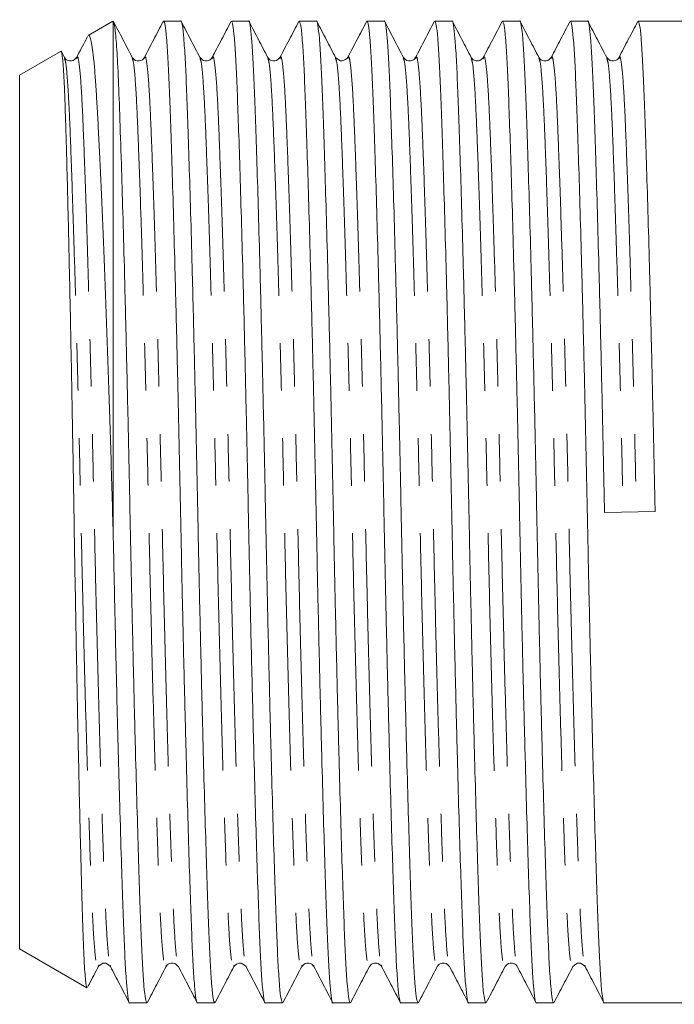
# Model space of a CAD drawing. Units: millimetres. Extents: x 165 to 242, y 91 to 257.
# Drawn here: x 165 to 183, y 98 to 124 of the extents above; entities that cross this region are included whole.
import ezdxf

# ---------------------------------------------------------------- set-up
doc = ezdxf.new("R2010")
doc.units = ezdxf.units.MM
doc.linetypes.add('PHANTOM', pattern=[12.7, 6.35, -1.27, 1.27, -1.27, 1.27, -1.27])

msp = doc.modelspace()

# ---------------------------------------------------------------- linework, layer by layer
at = {"color": 7, "linetype": 'Continuous', "lineweight": 15}
for p, q in [((167.605, 123.812), (166.945, 123.432)), ((167.609, 123.815), (167.608, 123.808)), ((167.609, 123.815), (167.609, 110.227)), ((169.421, 123.815), (168.961, 123.815)), ((171.235, 123.815), (170.775, 123.815)), ((173.049, 123.815), (172.589, 123.815)), ((174.863, 123.815), (174.403, 123.815)), ((176.677, 123.815), (176.217, 123.815)), ((178.491, 123.815), (178.031, 123.815)), ((180.305, 123.815), (179.845, 123.815)), ((183.109, 123.815), (181.659, 123.815)), ((166.202, 123.002), (165.109, 122.372)), ((166.306, 122.844), (166.225, 122.999)), ((168.447, 122.811), (168.448, 122.815)), ((170.26, 122.807), (170.262, 122.815)), ((171.747, 122.815), (171.748, 122.811)), ((172.075, 122.81), (172.076, 122.815)), ((173.562, 122.814), (173.563, 122.81)), ((175.375, 122.815), (175.377, 122.809)), ((175.703, 122.81), (175.704, 122.815)), ((177.189, 122.815), (177.192, 122.807)), ((177.516, 122.807), (177.518, 122.815)), ((179.003, 122.815), (179.006, 122.807)), ((180.817, 122.815), (180.82, 122.807)), ((165.109, 122.372), (165.109, 99.008)), ((180.759, 110.674), (182.112, 110.706)), ((165.109, 99.008), (166.906, 97.971)), ((167.212, 98.566), (167.215, 98.573)), ((167.539, 98.573), (167.541, 98.566)), ((169.026, 98.565), (169.029, 98.573)), ((170.84, 98.566), (170.842, 98.572)), ((172.654, 98.565), (172.656, 98.57)), ((172.982, 98.571), (172.983, 98.565)), ((174.795, 98.572), (174.797, 98.565)), ((180.237, 98.573), (180.239, 98.566)), ((168.054, 97.565), (168.514, 97.565)), ((169.868, 97.565), (170.328, 97.565)), ((171.682, 97.565), (172.142, 97.565)), ((173.496, 97.565), (173.956, 97.565)), ((175.31, 97.565), (175.77, 97.565)), ((177.124, 97.565), (177.584, 97.565)), ((178.938, 97.565), (179.398, 97.565)), ((180.752, 97.565), (183.109, 97.565))]:
    msp.add_line(p, q, dxfattribs=at)
for points, knots in [([(168.514, 97.566), (168.501, 97.588), (168.474, 97.631), (168.435, 97.987), (168.398, 98.538), (168.363, 99.285), (168.329, 100.216), (168.292, 101.336), (168.253, 102.638), (168.212, 104.094), (168.172, 105.668), (168.133, 107.316), (168.095, 108.993), (168.061, 110.674), (168.027, 112.355), (167.989, 114.033), (167.95, 115.682), (167.91, 117.258), (167.87, 118.717), (167.828, 120.102), (167.786, 121.346), (167.746, 122.402), (167.703, 123.185), (167.657, 123.704), (167.625, 123.777), (167.609, 123.815)], [0, 0, 0, 0, 0.042291, 0.084597, 0.126166, 0.166676, 0.207187, 0.248756, 0.291062, 0.333746, 0.37643, 0.418736, 0.460305, 0.500815, 0.541326, 0.582895, 0.625201, 0.667885, 0.710569, 0.752875, 0.802253, 0.850248, 0.899116, 0.949229, 1, 1, 1, 1]), ([(168.12, 122.844), (168.036, 123.004), (167.87, 123.324), (167.703, 123.644), (167.62, 123.804)], [0, 0, 0, 0, 0.499975, 1, 1, 1, 1]), ([(168.948, 123.803), (168.864, 123.643), (168.697, 123.323), (168.531, 123.003), (168.447, 122.843)], [0, 0, 0, 0, 0.500026, 1, 1, 1, 1]), ([(168.961, 123.814), (168.974, 123.792), (169.001, 123.749), (169.04, 123.393), (169.077, 122.842), (169.111, 122.095), (169.146, 121.164), (169.183, 120.044), (169.222, 118.742), (169.263, 117.286), (169.303, 115.712), (169.342, 114.064), (169.379, 112.387), (169.414, 110.706), (169.448, 109.025), (169.485, 107.347), (169.525, 105.698), (169.565, 104.122), (169.605, 102.663), (169.644, 101.359), (169.682, 100.236), (169.716, 99.301), (169.75, 98.552), (169.788, 97.988), (169.827, 97.663), (169.854, 97.527), (169.867, 97.566), (169.868, 97.566)], [0, 0, 0, 0, 0.042189, 0.084393, 0.125862, 0.166275, 0.206687, 0.248156, 0.29036, 0.332941, 0.375523, 0.417727, 0.459195, 0.499608, 0.54002, 0.581489, 0.623693, 0.666275, 0.708856, 0.75106, 0.792529, 0.832941, 0.873354, 0.914822, 0.957026, 0.999608, 1, 1, 1, 1]), ([(170.328, 97.566), (170.315, 97.588), (170.288, 97.631), (170.249, 97.987), (170.212, 98.538), (170.177, 99.285), (170.143, 100.216), (170.106, 101.336), (170.067, 102.638), (170.026, 104.094), (169.986, 105.668), (169.947, 107.316), (169.909, 108.993), (169.875, 110.674), (169.841, 112.355), (169.803, 114.033), (169.764, 115.682), (169.724, 117.258), (169.684, 118.717), (169.644, 120.021), (169.607, 121.144), (169.573, 122.079), (169.538, 122.828), (169.501, 123.392), (169.462, 123.717), (169.435, 123.853), (169.421, 123.814), (169.421, 123.814)], [0, 0, 0, 0, 0.042189, 0.084393, 0.125862, 0.166275, 0.206687, 0.248156, 0.29036, 0.332941, 0.375523, 0.417727, 0.459195, 0.499608, 0.54002, 0.581489, 0.623693, 0.666275, 0.708856, 0.75106, 0.792529, 0.832941, 0.873354, 0.914822, 0.957026, 0.999608, 1, 1, 1, 1]), ([(169.934, 122.844), (169.851, 123.004), (169.684, 123.324), (169.517, 123.643), (169.434, 123.803)], [0, 0, 0, 0, 0.499974, 1, 1, 1, 1]), ([(170.76, 123.8), (170.677, 123.64), (170.51, 123.32), (170.343, 123), (170.26, 122.84)], [0, 0, 0, 0, 0.500025, 1, 1, 1, 1]), ([(170.775, 123.814), (170.788, 123.792), (170.815, 123.749), (170.854, 123.393), (170.891, 122.842), (170.925, 122.095), (170.96, 121.164), (170.997, 120.044), (171.036, 118.742), (171.077, 117.286), (171.117, 115.712), (171.156, 114.064), (171.193, 112.387), (171.228, 110.706), (171.262, 109.025), (171.299, 107.347), (171.339, 105.698), (171.379, 104.122), (171.419, 102.663), (171.458, 101.359), (171.496, 100.236), (171.53, 99.301), (171.564, 98.552), (171.602, 97.988), (171.641, 97.663), (171.668, 97.527), (171.681, 97.566), (171.682, 97.566)], [0, 0, 0, 0, 0.042189, 0.084393, 0.125862, 0.166275, 0.206687, 0.248156, 0.29036, 0.332941, 0.375523, 0.417727, 0.459195, 0.499608, 0.54002, 0.581489, 0.623693, 0.666275, 0.708856, 0.75106, 0.792529, 0.832941, 0.873354, 0.914822, 0.957026, 0.999608, 1, 1, 1, 1]), ([(172.142, 97.566), (172.129, 97.588), (172.102, 97.631), (172.063, 97.987), (172.026, 98.538), (171.991, 99.285), (171.957, 100.216), (171.92, 101.336), (171.881, 102.638), (171.84, 104.094), (171.8, 105.668), (171.761, 107.316), (171.723, 108.993), (171.689, 110.674), (171.655, 112.355), (171.617, 114.033), (171.578, 115.682), (171.538, 117.258), (171.498, 118.717), (171.458, 120.021), (171.421, 121.144), (171.387, 122.079), (171.352, 122.828), (171.315, 123.392), (171.276, 123.717), (171.249, 123.853), (171.235, 123.814), (171.235, 123.814)], [0, 0, 0, 0, 0.042189, 0.084393, 0.125862, 0.166275, 0.206687, 0.248156, 0.29036, 0.332941, 0.375523, 0.417727, 0.459195, 0.499608, 0.54002, 0.581489, 0.623693, 0.666275, 0.708856, 0.75106, 0.792529, 0.832941, 0.873354, 0.914822, 0.957026, 0.999608, 1, 1, 1, 1]), ([(171.749, 122.843), (171.665, 123.003), (171.498, 123.323), (171.332, 123.643), (171.248, 123.803)], [0, 0, 0, 0, 0.499974, 1, 1, 1, 1]), ([(172.575, 123.802), (172.492, 123.642), (172.325, 123.322), (172.158, 123.002), (172.075, 122.842)], [0, 0, 0, 0, 0.500021, 1, 1, 1, 1]), ([(172.589, 123.814), (172.602, 123.792), (172.629, 123.749), (172.668, 123.393), (172.705, 122.842), (172.739, 122.095), (172.774, 121.164), (172.811, 120.044), (172.85, 118.742), (172.891, 117.286), (172.931, 115.712), (172.97, 114.064), (173.007, 112.387), (173.042, 110.706), (173.076, 109.025), (173.113, 107.347), (173.153, 105.698), (173.193, 104.122), (173.233, 102.663), (173.272, 101.359), (173.31, 100.236), (173.344, 99.301), (173.378, 98.552), (173.416, 97.988), (173.455, 97.663), (173.482, 97.527), (173.495, 97.566), (173.496, 97.566)], [0, 0, 0, 0, 0.042189, 0.084393, 0.125862, 0.166275, 0.206687, 0.248156, 0.29036, 0.332941, 0.375523, 0.417727, 0.459195, 0.499608, 0.54002, 0.581489, 0.623693, 0.666275, 0.708856, 0.75106, 0.792529, 0.832941, 0.873354, 0.914822, 0.957026, 0.999608, 1, 1, 1, 1]), ([(173.956, 97.566), (173.943, 97.588), (173.916, 97.631), (173.877, 97.987), (173.84, 98.538), (173.805, 99.285), (173.771, 100.216), (173.734, 101.336), (173.695, 102.638), (173.654, 104.094), (173.614, 105.668), (173.575, 107.316), (173.537, 108.993), (173.503, 110.674), (173.469, 112.355), (173.431, 114.033), (173.392, 115.682), (173.352, 117.258), (173.312, 118.717), (173.272, 120.021), (173.235, 121.144), (173.201, 122.079), (173.166, 122.828), (173.129, 123.392), (173.09, 123.717), (173.063, 123.853), (173.049, 123.814), (173.049, 123.814)], [0, 0, 0, 0, 0.042189, 0.084393, 0.125862, 0.166275, 0.206687, 0.248156, 0.29036, 0.332941, 0.375523, 0.417727, 0.459195, 0.499608, 0.54002, 0.581489, 0.623693, 0.666275, 0.708856, 0.75106, 0.792529, 0.832941, 0.873354, 0.914822, 0.957026, 0.999608, 1, 1, 1, 1]), ([(173.563, 122.842), (173.479, 123.002), (173.313, 123.322), (173.146, 123.642), (173.063, 123.802)], [0, 0, 0, 0, 0.499975, 1, 1, 1, 1]), ([(174.39, 123.804), (174.307, 123.644), (174.14, 123.324), (173.973, 123.004), (173.89, 122.844)], [0, 0, 0, 0, 0.500024, 1, 1, 1, 1]), ([(174.403, 123.814), (174.416, 123.792), (174.443, 123.749), (174.482, 123.393), (174.519, 122.842), (174.553, 122.095), (174.588, 121.164), (174.625, 120.044), (174.664, 118.742), (174.705, 117.286), (174.745, 115.712), (174.784, 114.064), (174.821, 112.387), (174.856, 110.706), (174.89, 109.025), (174.927, 107.347), (174.967, 105.698), (175.007, 104.122), (175.047, 102.663), (175.086, 101.359), (175.124, 100.236), (175.158, 99.301), (175.192, 98.552), (175.23, 97.988), (175.269, 97.663), (175.296, 97.527), (175.309, 97.566), (175.31, 97.566)], [0, 0, 0, 0, 0.042189, 0.084393, 0.125862, 0.166275, 0.206687, 0.248156, 0.29036, 0.332941, 0.375523, 0.417727, 0.459195, 0.499608, 0.54002, 0.581489, 0.623693, 0.666275, 0.708856, 0.75106, 0.792529, 0.832941, 0.873354, 0.914822, 0.957026, 0.999608, 1, 1, 1, 1]), ([(175.77, 97.566), (175.757, 97.588), (175.73, 97.631), (175.691, 97.987), (175.654, 98.538), (175.619, 99.285), (175.585, 100.216), (175.548, 101.336), (175.509, 102.638), (175.468, 104.094), (175.428, 105.668), (175.389, 107.316), (175.351, 108.993), (175.317, 110.674), (175.283, 112.355), (175.245, 114.033), (175.206, 115.682), (175.166, 117.258), (175.126, 118.717), (175.086, 120.021), (175.049, 121.144), (175.015, 122.079), (174.98, 122.828), (174.943, 123.392), (174.904, 123.717), (174.877, 123.853), (174.863, 123.814), (174.863, 123.814)], [0, 0, 0, 0, 0.042189, 0.084393, 0.125862, 0.166275, 0.206687, 0.248156, 0.29036, 0.332941, 0.375523, 0.417727, 0.459195, 0.499608, 0.54002, 0.581489, 0.623693, 0.666275, 0.708856, 0.75106, 0.792529, 0.832941, 0.873354, 0.914822, 0.957026, 0.999608, 1, 1, 1, 1]), ([(175.377, 122.842), (175.294, 123.002), (175.127, 123.322), (174.96, 123.642), (174.877, 123.802)], [0, 0, 0, 0, 0.499975, 1, 1, 1, 1]), ([(176.203, 123.802), (176.12, 123.642), (175.953, 123.322), (175.786, 123.002), (175.703, 122.842)], [0, 0, 0, 0, 0.500025, 1, 1, 1, 1]), ([(176.217, 123.814), (176.23, 123.792), (176.257, 123.749), (176.296, 123.393), (176.333, 122.842), (176.367, 122.095), (176.402, 121.164), (176.439, 120.044), (176.478, 118.742), (176.519, 117.286), (176.559, 115.712), (176.598, 114.064), (176.635, 112.387), (176.67, 110.706), (176.704, 109.025), (176.741, 107.347), (176.781, 105.698), (176.821, 104.122), (176.861, 102.663), (176.9, 101.359), (176.938, 100.236), (176.972, 99.301), (177.006, 98.552), (177.044, 97.988), (177.083, 97.663), (177.11, 97.527), (177.123, 97.566), (177.124, 97.566)], [0, 0, 0, 0, 0.042189, 0.084393, 0.125862, 0.166275, 0.206687, 0.248156, 0.29036, 0.332941, 0.375523, 0.417727, 0.459195, 0.499608, 0.54002, 0.581489, 0.623693, 0.666275, 0.708856, 0.75106, 0.792529, 0.832941, 0.873354, 0.914822, 0.957026, 0.999608, 1, 1, 1, 1]), ([(177.584, 97.566), (177.571, 97.588), (177.544, 97.631), (177.505, 97.987), (177.468, 98.538), (177.433, 99.285), (177.399, 100.216), (177.362, 101.336), (177.323, 102.638), (177.282, 104.094), (177.242, 105.668), (177.203, 107.316), (177.165, 108.993), (177.131, 110.674), (177.097, 112.355), (177.059, 114.033), (177.02, 115.682), (176.98, 117.258), (176.94, 118.717), (176.9, 120.021), (176.863, 121.144), (176.829, 122.079), (176.794, 122.828), (176.757, 123.392), (176.718, 123.717), (176.691, 123.853), (176.677, 123.814), (176.677, 123.814)], [0, 0, 0, 0, 0.0421893, 0.0843932, 0.1258619, 0.1662745, 0.2066871, 0.2481558, 0.2903598, 0.3329412, 0.3755226, 0.4177265, 0.4591953, 0.4996078, 0.5400204, 0.5814892, 0.6236931, 0.6662745, 0.7088559, 0.7510599, 0.7925286, 0.8329412, 0.8733538, 0.9148225, 0.9570264, 0.9996079, 1, 1, 1, 1]), ([(177.192, 122.841), (177.108, 123.001), (176.941, 123.321), (176.775, 123.641), (176.691, 123.801)], [0, 0, 0, 0, 0.499975, 1, 1, 1, 1]), ([(178.016, 123.8), (177.933, 123.64), (177.766, 123.32), (177.599, 123), (177.516, 122.84)], [0, 0, 0, 0, 0.500024, 1, 1, 1, 1]), ([(178.031, 123.814), (178.044, 123.792), (178.071, 123.749), (178.11, 123.393), (178.147, 122.842), (178.181, 122.095), (178.216, 121.164), (178.253, 120.044), (178.292, 118.742), (178.333, 117.286), (178.373, 115.712), (178.412, 114.064), (178.449, 112.387), (178.484, 110.706), (178.518, 109.025), (178.555, 107.347), (178.595, 105.698), (178.635, 104.122), (178.675, 102.663), (178.714, 101.359), (178.752, 100.236), (178.786, 99.301), (178.82, 98.552), (178.858, 97.988), (178.897, 97.663), (178.924, 97.527), (178.937, 97.566), (178.938, 97.566)], [0, 0, 0, 0, 0.042189, 0.084393, 0.125862, 0.166275, 0.206687, 0.248156, 0.29036, 0.332941, 0.375523, 0.417727, 0.459195, 0.499608, 0.54002, 0.581489, 0.623693, 0.666275, 0.708856, 0.75106, 0.792529, 0.832941, 0.873354, 0.914822, 0.957026, 0.999608, 1, 1, 1, 1]), ([(179.398, 97.566), (179.385, 97.588), (179.358, 97.631), (179.319, 97.987), (179.282, 98.538), (179.247, 99.285), (179.213, 100.216), (179.176, 101.336), (179.137, 102.638), (179.096, 104.094), (179.056, 105.668), (179.017, 107.316), (178.979, 108.993), (178.945, 110.674), (178.911, 112.355), (178.873, 114.033), (178.834, 115.682), (178.794, 117.258), (178.754, 118.717), (178.714, 120.021), (178.677, 121.144), (178.643, 122.079), (178.608, 122.828), (178.571, 123.392), (178.532, 123.717), (178.505, 123.853), (178.491, 123.814), (178.491, 123.814)], [0, 0, 0, 0, 0.042189, 0.084393, 0.125862, 0.166275, 0.206687, 0.248156, 0.29036, 0.332941, 0.375523, 0.417727, 0.459195, 0.499608, 0.54002, 0.581489, 0.623693, 0.666275, 0.708856, 0.75106, 0.792529, 0.832941, 0.873354, 0.914822, 0.957026, 0.999608, 1, 1, 1, 1]), ([(179.006, 122.841), (178.922, 123.001), (178.756, 123.32), (178.589, 123.64), (178.505, 123.8)], [0, 0, 0, 0, 0.499975, 1, 1, 1, 1]), ([(179.832, 123.803), (179.748, 123.643), (179.581, 123.323), (179.415, 123.003), (179.331, 122.843)], [0, 0, 0, 0, 0.500022, 1, 1, 1, 1]), ([(179.845, 123.814), (179.858, 123.792), (179.885, 123.749), (179.924, 123.393), (179.961, 122.842), (179.995, 122.095), (180.03, 121.164), (180.067, 120.044), (180.106, 118.742), (180.147, 117.286), (180.187, 115.712), (180.226, 114.064), (180.263, 112.387), (180.298, 110.706), (180.332, 109.025), (180.369, 107.347), (180.409, 105.698), (180.449, 104.122), (180.489, 102.663), (180.528, 101.359), (180.566, 100.236), (180.6, 99.301), (180.634, 98.552), (180.672, 97.988), (180.711, 97.663), (180.738, 97.527), (180.751, 97.566), (180.752, 97.566)], [0, 0, 0, 0, 0.042189, 0.084393, 0.125862, 0.166275, 0.206687, 0.248156, 0.29036, 0.332941, 0.375523, 0.417727, 0.459195, 0.499608, 0.54002, 0.581489, 0.623693, 0.666275, 0.708856, 0.75106, 0.792529, 0.832941, 0.873354, 0.914822, 0.957026, 0.999608, 1, 1, 1, 1]), ([(180.759, 110.674), (180.748, 111.229), (180.725, 112.355), (180.687, 114.033), (180.648, 115.682), (180.608, 117.258), (180.568, 118.717), (180.528, 120.021), (180.491, 121.144), (180.457, 122.079), (180.422, 122.828), (180.385, 123.392), (180.346, 123.717), (180.319, 123.853), (180.305, 123.814), (180.305, 123.814)], [0, 0, 0, 0, 0.080762, 0.163634, 0.247976, 0.333072, 0.418168, 0.50251, 0.585382, 0.666144, 0.746906, 0.829778, 0.91412, 0.999216, 1, 1, 1, 1]), ([(180.82, 122.841), (180.736, 123.001), (180.569, 123.321), (180.403, 123.641), (180.319, 123.801)], [0, 0, 0, 0, 0.499976, 1, 1, 1, 1]), ([(181.646, 123.804), (181.563, 123.644), (181.396, 123.324), (181.229, 123.004), (181.146, 122.844)], [0, 0, 0, 0, 0.500025, 1, 1, 1, 1]), ([(181.659, 123.814), (181.672, 123.792), (181.699, 123.749), (181.738, 123.393), (181.775, 122.842), (181.809, 122.095), (181.844, 121.164), (181.881, 120.044), (181.92, 118.742), (181.961, 117.286), (182.001, 115.712), (182.04, 114.064), (182.077, 112.387), (182.1, 111.262), (182.112, 110.706)], [0, 0, 0, 0, 0.084445, 0.168919, 0.251921, 0.33281, 0.413699, 0.496701, 0.581175, 0.666405, 0.751635, 0.836109, 0.919111, 1, 1, 1, 1]), ([(166.925, 123.403), (166.912, 123.377), (166.815, 123.191), (166.717, 123.004), (166.634, 122.844)], [0, 0, 0, 0, 0.141454, 1, 1, 1, 1]), ([(166.948, 123.428), (166.949, 123.43), (166.963, 123.453), (166.99, 123.407), (167.026, 123.284), (167.061, 123.064), (167.096, 122.76), (167.129, 122.366), (167.161, 121.888), (167.193, 121.335), (167.226, 120.71), (167.26, 120.009), (167.295, 119.237), (167.331, 118.406), (167.367, 117.514), (167.404, 116.563), (167.44, 115.568), (167.476, 114.546), (167.511, 113.496), (167.545, 112.414), (167.578, 111.318), (167.599, 110.587), (167.609, 110.227)], [0, 0, 0, 0, 0.00728, 0.059764, 0.112249, 0.163257, 0.214265, 0.266756, 0.319247, 0.370239, 0.421232, 0.473647, 0.526063, 0.578047, 0.630032, 0.683525, 0.737019, 0.789024, 0.841029, 0.894546, 0.948062, 1, 1, 1, 1]), ([(166.91, 97.978), (166.905, 97.982), (166.894, 97.99), (166.877, 98.11), (166.857, 98.316), (166.838, 98.617), (166.82, 99.004), (166.802, 99.471), (166.785, 100.016), (166.767, 100.643), (166.749, 101.342), (166.73, 102.1), (166.71, 102.915), (166.691, 103.793), (166.671, 104.719), (166.651, 105.677), (166.632, 106.668), (166.613, 107.696), (166.594, 108.745), (166.576, 109.797), (166.559, 110.855), (166.541, 111.921), (166.523, 112.975), (166.504, 113.999), (166.485, 114.997), (166.465, 115.973), (166.439, 117.212), (166.413, 118.361), (166.387, 119.393), (166.362, 120.34), (166.338, 121.154), (166.316, 121.814), (166.292, 122.362), (166.266, 122.751), (166.24, 122.946), (166.225, 123.031), (166.215, 122.993), (166.213, 122.982)], [0, 0, 0, 0, 0.020077, 0.046971, 0.073865, 0.10154, 0.129215, 0.156109, 0.183003, 0.210688, 0.238374, 0.265088, 0.291802, 0.319298, 0.346795, 0.373405, 0.400015, 0.427399, 0.454782, 0.481392, 0.508002, 0.535393, 0.562785, 0.589242, 0.615699, 0.642933, 0.670167, 0.722775, 0.749866, 0.776957, 0.829565, 0.856663, 0.88376, 0.936115, 0.963086, 0.990057, 1, 1, 1, 1]), ([(166.633, 122.842), (166.598, 122.801), (166.542, 122.735), (166.367, 122.759), (166.327, 122.814), (166.307, 122.842)], [0, 0, 0, 0, 0.456044, 0.71961, 1, 1, 1, 1]), ([(168.447, 122.842), (168.426, 122.814), (168.386, 122.759), (168.212, 122.735), (168.156, 122.801), (168.121, 122.842)], [0, 0, 0, 0, 0.280194, 0.543696, 1, 1, 1, 1]), ([(170.261, 122.842), (170.24, 122.814), (170.2, 122.759), (170.026, 122.735), (169.97, 122.801), (169.935, 122.842)], [0, 0, 0, 0, 0.280365, 0.543921, 1, 1, 1, 1]), ([(172.075, 122.842), (172.04, 122.801), (171.984, 122.735), (171.809, 122.759), (171.769, 122.814), (171.749, 122.842)], [0, 0, 0, 0, 0.456013, 0.719586, 1, 1, 1, 1]), ([(173.889, 122.842), (173.838, 122.796), (173.734, 122.702), (173.621, 122.795), (173.563, 122.842)], [0, 0, 0, 0, 0.487682, 1, 1, 1, 1]), ([(175.703, 122.842), (175.682, 122.814), (175.642, 122.759), (175.468, 122.735), (175.412, 122.801), (175.377, 122.842)], [0, 0, 0, 0, 0.280419, 0.543994, 1, 1, 1, 1]), ([(177.517, 122.842), (177.482, 122.801), (177.426, 122.735), (177.251, 122.759), (177.211, 122.814), (177.191, 122.842)], [0, 0, 0, 0, 0.456154, 0.71969, 1, 1, 1, 1]), ([(179.331, 122.842), (179.296, 122.801), (179.24, 122.735), (179.065, 122.759), (179.025, 122.814), (179.005, 122.842)], [0, 0, 0, 0, 0.456202, 0.719728, 1, 1, 1, 1]), ([(181.145, 122.842), (181.124, 122.814), (181.084, 122.759), (180.91, 122.735), (180.854, 122.801), (180.819, 122.842)], [0, 0, 0, 0, 0.28035, 0.543902, 1, 1, 1, 1]), ([(167.609, 110.227), (167.623, 109.588), (167.65, 108.293), (167.694, 106.388), (167.739, 104.553), (167.786, 102.856), (167.829, 101.413), (167.868, 100.236), (167.902, 99.301), (167.936, 98.552), (167.974, 97.988), (168.013, 97.663), (168.04, 97.527), (168.053, 97.566), (168.054, 97.566)], [0, 0, 0, 0, 0.095367, 0.193191, 0.292435, 0.391967, 0.490634, 0.575485, 0.658175, 0.740864, 0.825715, 0.91207, 0.999198, 1, 1, 1, 1]), ([(166.926, 97.985), (166.939, 98.01), (167.035, 98.195), (167.131, 98.379), (167.215, 98.539)], [0, 0, 0, 0, 0.1348371, 1, 1, 1, 1]), ([(167.214, 98.538), (167.268, 98.585), (167.377, 98.678), (167.486, 98.585), (167.54, 98.538)], [0, 0, 0, 0, 0.500001, 1, 1, 1, 1]), ([(167.539, 98.539), (167.622, 98.379), (167.789, 98.06), (167.956, 97.74), (168.039, 97.58)], [0, 0, 0, 0, 0.499977, 1, 1, 1, 1]), ([(168.528, 97.58), (168.612, 97.74), (168.778, 98.059), (168.945, 98.379), (169.029, 98.539)], [0, 0, 0, 0, 0.500024, 1, 1, 1, 1]), ([(169.028, 98.538), (169.048, 98.566), (169.088, 98.621), (169.263, 98.645), (169.319, 98.579), (169.354, 98.538)], [0, 0, 0, 0, 0.280417, 0.543992, 1, 1, 1, 1]), ([(169.355, 98.536), (169.438, 98.376), (169.605, 98.056), (169.772, 97.736), (169.855, 97.576)], [0, 0, 0, 0, 0.499978, 1, 1, 1, 1]), ([(170.342, 97.579), (170.425, 97.739), (170.592, 98.059), (170.759, 98.379), (170.842, 98.539)], [0, 0, 0, 0, 0.500022, 1, 1, 1, 1]), ([(170.842, 98.538), (170.89, 98.583), (170.991, 98.678), (171.107, 98.586), (171.168, 98.538)], [0, 0, 0, 0, 0.479985, 1, 1, 1, 1]), ([(171.169, 98.536), (171.252, 98.376), (171.419, 98.056), (171.586, 97.736), (171.669, 97.576)], [0, 0, 0, 0, 0.499974, 1, 1, 1, 1]), ([(172.156, 97.578), (172.239, 97.738), (172.406, 98.058), (172.572, 98.378), (172.656, 98.538)], [0, 0, 0, 0, 0.500021, 1, 1, 1, 1]), ([(172.656, 98.538), (172.691, 98.579), (172.747, 98.645), (172.921, 98.621), (172.961, 98.566), (172.982, 98.538)], [0, 0, 0, 0, 0.456021, 0.719592, 1, 1, 1, 1]), ([(172.982, 98.538), (173.065, 98.378), (173.232, 98.058), (173.399, 97.738), (173.482, 97.578)], [0, 0, 0, 0, 0.499976, 1, 1, 1, 1]), ([(173.969, 97.577), (174.052, 97.737), (174.219, 98.057), (174.386, 98.376), (174.469, 98.536)], [0, 0, 0, 0, 0.500022, 1, 1, 1, 1]), ([(174.47, 98.538), (174.49, 98.566), (174.53, 98.621), (174.705, 98.645), (174.761, 98.579), (174.796, 98.538)], [0, 0, 0, 0, 0.280379, 0.543939, 1, 1, 1, 1]), ([(174.795, 98.539), (174.879, 98.379), (175.045, 98.059), (175.212, 97.739), (175.295, 97.579)], [0, 0, 0, 0, 0.499977, 1, 1, 1, 1]), ([(175.783, 97.576), (175.866, 97.736), (176.033, 98.056), (176.199, 98.376), (176.283, 98.536)], [0, 0, 0, 0, 0.500024, 1, 1, 1, 1]), ([(176.284, 98.538), (176.304, 98.566), (176.344, 98.621), (176.519, 98.645), (176.575, 98.579), (176.61, 98.538)], [0, 0, 0, 0, 0.280166, 0.543659, 1, 1, 1, 1]), ([(176.611, 98.536), (176.694, 98.376), (176.861, 98.056), (177.028, 97.736), (177.111, 97.576)], [0, 0, 0, 0, 0.499977, 1, 1, 1, 1]), ([(177.596, 97.576), (177.68, 97.736), (177.847, 98.056), (178.013, 98.376), (178.097, 98.536)], [0, 0, 0, 0, 0.500025, 1, 1, 1, 1]), ([(178.098, 98.538), (178.133, 98.579), (178.189, 98.645), (178.363, 98.621), (178.403, 98.566), (178.424, 98.538)], [0, 0, 0, 0, 0.456032, 0.719601, 1, 1, 1, 1]), ([(178.424, 98.537), (178.508, 98.377), (178.675, 98.057), (178.841, 97.737), (178.925, 97.577)], [0, 0, 0, 0, 0.499974, 1, 1, 1, 1]), ([(179.411, 97.576), (179.494, 97.736), (179.661, 98.056), (179.828, 98.376), (179.911, 98.536)], [0, 0, 0, 0, 0.500025, 1, 1, 1, 1]), ([(179.912, 98.538), (179.966, 98.585), (180.075, 98.678), (180.184, 98.585), (180.238, 98.538)], [0, 0, 0, 0, 0.5, 1, 1, 1, 1]), ([(180.237, 98.539), (180.321, 98.379), (180.487, 98.059), (180.654, 97.739), (180.737, 97.579)], [0, 0, 0, 0, 0.499974, 1, 1, 1, 1])]:
    msp.add_open_spline(points, degree=3, knots=knots, dxfattribs=at)
at = {"color": 8, "linetype": 'PHANTOM', "lineweight": 0}
for points, knots in [([(166.306, 122.813), (166.317, 122.789), (166.345, 122.731), (166.387, 122.287), (166.431, 121.566), (166.471, 120.583), (166.515, 119.355), (166.563, 117.887), (166.611, 116.222), (166.659, 114.424), (166.705, 112.563), (166.746, 110.686), (166.787, 108.809), (166.833, 106.948), (166.881, 105.15), (166.93, 103.486), (166.977, 102.019), (167.021, 100.791), (167.061, 99.813), (167.105, 99.08), (167.151, 98.642), (167.188, 98.471), (167.208, 98.549), (167.212, 98.566)], [0, 0, 0, 0, 0.0371663, 0.0875916, 0.1367684, 0.1850344, 0.2346893, 0.2854007, 0.3365474, 0.3874755, 0.4375477, 0.4861892, 0.5348307, 0.5849029, 0.635831, 0.6869777, 0.7376891, 0.787344, 0.8356099, 0.8847867, 0.9352121, 0.9862857, 1, 1, 1, 1]), ([(166.634, 122.814), (166.638, 122.83), (166.659, 122.909), (166.696, 122.738), (166.742, 122.3), (166.785, 121.567), (166.825, 120.589), (166.87, 119.361), (166.917, 117.894), (166.966, 116.23), (167.014, 114.432), (167.059, 112.571), (167.101, 110.694), (167.142, 108.817), (167.188, 106.956), (167.236, 105.158), (167.284, 103.493), (167.331, 102.025), (167.376, 100.797), (167.416, 99.814), (167.459, 99.093), (167.501, 98.654), (167.528, 98.596), (167.539, 98.573)], [0, 0, 0, 0, 0.013859, 0.065033, 0.115557, 0.16483, 0.213191, 0.262943, 0.313754, 0.365001, 0.416029, 0.466199, 0.514936, 0.563673, 0.613843, 0.664871, 0.716118, 0.766929, 0.816681, 0.865042, 0.914315, 0.964839, 1, 1, 1, 1]), ([(168.12, 122.813), (168.132, 122.789), (168.159, 122.731), (168.201, 122.287), (168.245, 121.566), (168.285, 120.583), (168.329, 119.355), (168.377, 117.887), (168.425, 116.222), (168.473, 114.424), (168.519, 112.563), (168.56, 110.686), (168.601, 108.809), (168.647, 106.948), (168.695, 105.15), (168.744, 103.486), (168.791, 102.019), (168.835, 100.791), (168.875, 99.813), (168.919, 99.079), (168.965, 98.642), (169.002, 98.471), (169.022, 98.549), (169.026, 98.565)], [0, 0, 0, 0, 0.037053, 0.087496, 0.136691, 0.184974, 0.234647, 0.285376, 0.336541, 0.387488, 0.437578, 0.486237, 0.534896, 0.584986, 0.635932, 0.687097, 0.737827, 0.7875, 0.835783, 0.884978, 0.935421, 0.986513, 1, 1, 1, 1]), ([(168.448, 122.815), (168.453, 122.831), (168.473, 122.909), (168.51, 122.738), (168.556, 122.3), (168.599, 121.567), (168.639, 120.589), (168.684, 119.361), (168.731, 117.894), (168.78, 116.23), (168.828, 114.432), (168.873, 112.571), (168.915, 110.694), (168.956, 108.817), (169.002, 106.956), (169.05, 105.158), (169.098, 103.493), (169.145, 102.025), (169.19, 100.797), (169.23, 99.814), (169.273, 99.093), (169.316, 98.649), (169.343, 98.592), (169.355, 98.567)], [0, 0, 0, 0, 0.013479, 0.064576, 0.115025, 0.164225, 0.212514, 0.262193, 0.312928, 0.364099, 0.415051, 0.465147, 0.513811, 0.562476, 0.612571, 0.663524, 0.714694, 0.76543, 0.815108, 0.863397, 0.912597, 0.963046, 1, 1, 1, 1]), ([(169.934, 122.812), (169.946, 122.788), (169.973, 122.73), (170.015, 122.287), (170.059, 121.566), (170.099, 120.583), (170.143, 119.355), (170.191, 117.887), (170.239, 116.222), (170.287, 114.424), (170.333, 112.563), (170.374, 110.686), (170.415, 108.809), (170.461, 106.948), (170.509, 105.15), (170.558, 103.486), (170.605, 102.019), (170.649, 100.791), (170.689, 99.813), (170.733, 99.08), (170.779, 98.642), (170.816, 98.471), (170.836, 98.549), (170.84, 98.566)], [0, 0, 0, 0, 0.036751, 0.087203, 0.136405, 0.184696, 0.234377, 0.285114, 0.336288, 0.387242, 0.43734, 0.486007, 0.534674, 0.584772, 0.635726, 0.686899, 0.737637, 0.787318, 0.835609, 0.884811, 0.935262, 0.986363, 1, 1, 1, 1]), ([(170.262, 122.815), (170.267, 122.831), (170.287, 122.909), (170.324, 122.738), (170.37, 122.3), (170.413, 121.567), (170.453, 120.589), (170.498, 119.361), (170.545, 117.894), (170.594, 116.23), (170.642, 114.432), (170.687, 112.571), (170.729, 110.694), (170.77, 108.817), (170.816, 106.956), (170.864, 105.158), (170.912, 103.493), (170.959, 102.025), (171.004, 100.797), (171.044, 99.814), (171.087, 99.093), (171.13, 98.649), (171.157, 98.592), (171.169, 98.568)], [0, 0, 0, 0, 0.013489, 0.064591, 0.115044, 0.164247, 0.21254, 0.262222, 0.312961, 0.364136, 0.415092, 0.465191, 0.513859, 0.562528, 0.612627, 0.663583, 0.714758, 0.765497, 0.815179, 0.863471, 0.912675, 0.963128, 1, 1, 1, 1]), ([(171.748, 122.811), (171.76, 122.787), (171.787, 122.729), (171.829, 122.287), (171.873, 121.566), (171.913, 120.583), (171.957, 119.355), (172.005, 117.887), (172.053, 116.222), (172.101, 114.424), (172.147, 112.563), (172.188, 110.686), (172.229, 108.809), (172.275, 106.948), (172.323, 105.15), (172.372, 103.486), (172.419, 102.019), (172.463, 100.791), (172.503, 99.813), (172.547, 99.079), (172.593, 98.642), (172.63, 98.471), (172.65, 98.549), (172.654, 98.565)], [0, 0, 0, 0, 0.03637, 0.086847, 0.136074, 0.18439, 0.234095, 0.284858, 0.336057, 0.387037, 0.437161, 0.485852, 0.534543, 0.584666, 0.635646, 0.686845, 0.737609, 0.787314, 0.835629, 0.884856, 0.935333, 0.986459, 1, 1, 1, 1]), ([(172.076, 122.815), (172.081, 122.831), (172.101, 122.909), (172.138, 122.738), (172.184, 122.3), (172.227, 121.567), (172.267, 120.589), (172.312, 119.361), (172.359, 117.894), (172.408, 116.23), (172.456, 114.432), (172.501, 112.571), (172.543, 110.694), (172.584, 108.817), (172.63, 106.956), (172.678, 105.158), (172.726, 103.493), (172.773, 102.025), (172.818, 100.797), (172.858, 99.814), (172.901, 99.093), (172.943, 98.652), (172.97, 98.595), (172.982, 98.571)], [0, 0, 0, 0, 0.013547, 0.064699, 0.115201, 0.164452, 0.212792, 0.262522, 0.313311, 0.364536, 0.415541, 0.46569, 0.514405, 0.563121, 0.613269, 0.664275, 0.7155, 0.766288, 0.816019, 0.864358, 0.91361, 0.964112, 1, 1, 1, 1]), ([(173.563, 122.81), (173.574, 122.786), (173.602, 122.728), (173.643, 122.287), (173.687, 121.566), (173.727, 120.583), (173.771, 119.355), (173.819, 117.887), (173.867, 116.222), (173.915, 114.424), (173.961, 112.563), (174.002, 110.686), (174.043, 108.809), (174.089, 106.948), (174.137, 105.15), (174.186, 103.486), (174.233, 102.019), (174.277, 100.791), (174.317, 99.813), (174.361, 99.08), (174.407, 98.642), (174.444, 98.471), (174.465, 98.55), (174.469, 98.568)], [0, 0, 0, 0, 0.035995, 0.086448, 0.135653, 0.183945, 0.233628, 0.284368, 0.335543, 0.386499, 0.436599, 0.485268, 0.533936, 0.584036, 0.634993, 0.686168, 0.736908, 0.78659, 0.834883, 0.884087, 0.934541, 0.985643, 1, 1, 1, 1]), ([(173.89, 122.814), (173.894, 122.83), (173.915, 122.909), (173.952, 122.738), (173.998, 122.3), (174.041, 121.567), (174.081, 120.589), (174.126, 119.361), (174.173, 117.894), (174.222, 116.23), (174.27, 114.432), (174.315, 112.571), (174.357, 110.694), (174.398, 108.817), (174.444, 106.956), (174.492, 105.158), (174.54, 103.493), (174.587, 102.025), (174.632, 100.797), (174.672, 99.814), (174.715, 99.093), (174.757, 98.653), (174.784, 98.596), (174.795, 98.572)], [0, 0, 0, 0, 0.013885, 0.065048, 0.115562, 0.164825, 0.213175, 0.262917, 0.313717, 0.364953, 0.415971, 0.466131, 0.514857, 0.563584, 0.613744, 0.664761, 0.715998, 0.766798, 0.81654, 0.86489, 0.914153, 0.964667, 1, 1, 1, 1]), ([(175.377, 122.809), (175.388, 122.786), (175.416, 122.728), (175.457, 122.287), (175.501, 121.566), (175.541, 120.583), (175.585, 119.355), (175.633, 117.887), (175.681, 116.222), (175.729, 114.424), (175.775, 112.563), (175.816, 110.686), (175.857, 108.809), (175.903, 106.948), (175.951, 105.15), (176, 103.486), (176.047, 102.019), (176.091, 100.791), (176.131, 99.813), (176.175, 99.08), (176.221, 98.642), (176.258, 98.471), (176.278, 98.55), (176.283, 98.567)], [0, 0, 0, 0, 0.03589, 0.086368, 0.135595, 0.183911, 0.233618, 0.284382, 0.335582, 0.386563, 0.436687, 0.485379, 0.534071, 0.584195, 0.635176, 0.686375, 0.737139, 0.786846, 0.835162, 0.88439, 0.934867, 0.985994, 1, 1, 1, 1]), ([(175.704, 122.815), (175.709, 122.831), (175.729, 122.909), (175.766, 122.738), (175.812, 122.3), (175.855, 121.567), (175.895, 120.589), (175.94, 119.361), (175.987, 117.894), (176.036, 116.23), (176.084, 114.432), (176.129, 112.571), (176.171, 110.694), (176.212, 108.817), (176.258, 106.956), (176.306, 105.158), (176.354, 103.493), (176.401, 102.025), (176.446, 100.797), (176.486, 99.814), (176.529, 99.093), (176.572, 98.649), (176.599, 98.591), (176.611, 98.567)], [0, 0, 0, 0, 0.013486, 0.064573, 0.115012, 0.164202, 0.212481, 0.262149, 0.312874, 0.364034, 0.414975, 0.465061, 0.513715, 0.56237, 0.612455, 0.663397, 0.714557, 0.765282, 0.81495, 0.863229, 0.912418, 0.962857, 1, 1, 1, 1]), ([(177.192, 122.807), (177.203, 122.784), (177.23, 122.727), (177.271, 122.287), (177.315, 121.566), (177.355, 120.583), (177.399, 119.355), (177.447, 117.887), (177.495, 116.222), (177.543, 114.424), (177.589, 112.563), (177.63, 110.686), (177.671, 108.809), (177.717, 106.948), (177.765, 105.15), (177.814, 103.486), (177.861, 102.019), (177.905, 100.791), (177.945, 99.813), (177.989, 99.08), (178.035, 98.642), (178.072, 98.471), (178.092, 98.55), (178.097, 98.567)], [0, 0, 0, 0, 0.035264, 0.085779, 0.135043, 0.183394, 0.233137, 0.283938, 0.335175, 0.386193, 0.436354, 0.485082, 0.533809, 0.58397, 0.634989, 0.686226, 0.737027, 0.78677, 0.835121, 0.884385, 0.9349, 0.986064, 1, 1, 1, 1]), ([(177.518, 122.815), (177.523, 122.831), (177.543, 122.909), (177.58, 122.738), (177.626, 122.3), (177.669, 121.567), (177.709, 120.589), (177.754, 119.361), (177.801, 117.894), (177.85, 116.23), (177.898, 114.432), (177.943, 112.571), (177.985, 110.694), (178.026, 108.817), (178.072, 106.956), (178.12, 105.158), (178.168, 103.493), (178.215, 102.025), (178.26, 100.797), (178.3, 99.814), (178.343, 99.093), (178.385, 98.65), (178.413, 98.592), (178.425, 98.568)], [0, 0, 0, 0, 0.013544, 0.064655, 0.115117, 0.16433, 0.212631, 0.262322, 0.31307, 0.364254, 0.41522, 0.465328, 0.514005, 0.562682, 0.612791, 0.663756, 0.71494, 0.765689, 0.81538, 0.863681, 0.912894, 0.963356, 1, 1, 1, 1]), ([(179.006, 122.807), (179.017, 122.784), (179.044, 122.726), (179.085, 122.287), (179.129, 121.566), (179.169, 120.583), (179.213, 119.355), (179.261, 117.887), (179.309, 116.222), (179.357, 114.424), (179.403, 112.563), (179.444, 110.686), (179.485, 108.809), (179.531, 106.948), (179.579, 105.15), (179.628, 103.486), (179.675, 102.019), (179.719, 100.791), (179.759, 99.813), (179.803, 99.08), (179.849, 98.642), (179.886, 98.471), (179.906, 98.55), (179.911, 98.567)], [0, 0, 0, 0, 0.035139, 0.085652, 0.134914, 0.183264, 0.233005, 0.283804, 0.33504, 0.386056, 0.436215, 0.484941, 0.533667, 0.583826, 0.634843, 0.686078, 0.736877, 0.786619, 0.834968, 0.88423, 0.934743, 0.985905, 1, 1, 1, 1]), ([(179.331, 122.811), (179.336, 122.829), (179.357, 122.91), (179.394, 122.738), (179.44, 122.3), (179.483, 121.567), (179.523, 120.589), (179.568, 119.361), (179.615, 117.894), (179.664, 116.23), (179.712, 114.432), (179.757, 112.571), (179.799, 110.694), (179.84, 108.817), (179.886, 106.956), (179.934, 105.158), (179.982, 103.493), (180.029, 102.025), (180.074, 100.797), (180.114, 99.814), (180.157, 99.093), (180.199, 98.653), (180.226, 98.596), (180.237, 98.573)], [0, 0, 0, 0, 0.0145873, 0.065717, 0.1161977, 0.1654284, 0.2137474, 0.2634568, 0.3142239, 0.3654267, 0.4164107, 0.4665379, 0.5152327, 0.5639276, 0.6140547, 0.6650388, 0.7162416, 0.7670086, 0.8167181, 0.865037, 0.9142678, 0.9647484, 1, 1, 1, 1]), ([(180.82, 122.807), (180.831, 122.784), (180.858, 122.727), (180.899, 122.287), (180.943, 121.566), (180.983, 120.583), (181.027, 119.355), (181.075, 117.887), (181.123, 116.222), (181.171, 114.424), (181.217, 112.563), (181.244, 111.305), (181.258, 110.686)], [0, 0, 0, 0, 0.07265, 0.176791, 0.278354, 0.378036, 0.480587, 0.585319, 0.69095, 0.79613, 0.899543, 1, 1, 1, 1]), ([(181.146, 122.813), (181.15, 122.83), (181.171, 122.909), (181.208, 122.738), (181.254, 122.3), (181.297, 121.567), (181.337, 120.589), (181.382, 119.361), (181.429, 117.894), (181.478, 116.23), (181.526, 114.432), (181.571, 112.571), (181.599, 111.314), (181.613, 110.694)], [0, 0, 0, 0, 0.027174, 0.126526, 0.224617, 0.32028, 0.414171, 0.510763, 0.609411, 0.708905, 0.807975, 0.905379, 1, 1, 1, 1])]:
    msp.add_open_spline(points, degree=3, knots=knots, dxfattribs=at)

doc.saveas('drawing.dxf')
